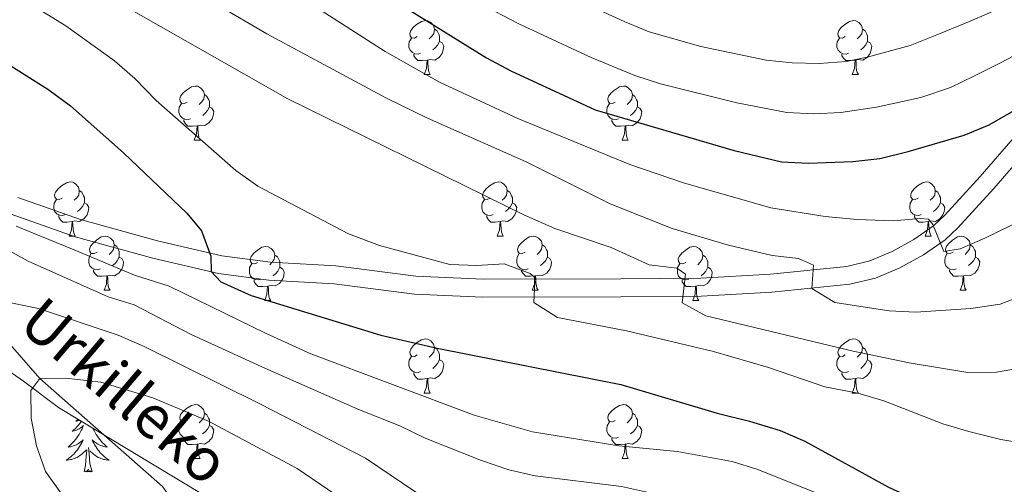
# Model space of a CAD drawing. Units: metres. Extents: x 599158 to 603657, y 4768086 to 4771122.
# Drawn here: x 602432 to 602614, y 4768606 to 4768692 of the extents above; entities that cross this region are included whole.
import ezdxf

# ---------------------------------------------------------------- set-up
doc = ezdxf.new("R2010")
doc.units = ezdxf.units.M
doc.header["$MEASUREMENT"] = 0
doc.linetypes.add('DGN Style 3', pattern=[1147.6976, 819.784, -327.9136])
for name, color, linetype, lineweight in [('Nivel 11', 7, 'Continuous', 0), ('Nivel 21', 7, 'Continuous', 0), ('Nivel 35', 7, 'Continuous', 0), ('Nivel 36', 7, 'Continuous', 0), ('Nivel 4', 7, 'Continuous', 0), ('Nivel 43', 7, 'Continuous', 0), ('Nivel 5', 7, 'Continuous', 0), ('Nivel 61', 7, 'Continuous', 0), ('Nivel 63', 7, 'Continuous', 0)]:
    doc.layers.add(name, color=color, linetype=linetype, lineweight=lineweight)
doc.styles.add('Style-timesi', font='timesi.shx', dxfattribs={"bigfont": 'timesibig.shx'})

msp = doc.modelspace()

# ---------------------------------------------------------------- linework, layer by layer
at = {"layer": 'Nivel 11', "color": 142, "linetype": 'DGN Style 3', "lineweight": 13}
msp.add_polyline3d([(602410.03, 4768659.16, 816), (602414.78, 4768654.07, 815), (602423.78, 4768638.84, 810), (602435.23, 4768625.94, 805), (602457.95, 4768605.9, 800), (602471.12, 4768587.82, 795.94), (602481.94, 4768576.42, 794.44), (602483.56, 4768575.58, 794.24)], dxfattribs=at)
at = {"layer": 'Nivel 21', "color": 250, "linetype": 'Continuous', "lineweight": 0}
msp.add_polyline3d([(602625.63, 4768681.92, 850.68), (602609.53, 4768663.36, 847.56), (602602.96, 4768656.17, 846.15), (602600.89, 4768654.23, 845.52), (602597.25, 4768651.66, 844.44), (602593.19, 4768649.47, 843.33), (602589.07, 4768647.72, 842.24), (602584.81, 4768646.68, 841.15), (602570.64, 4768645.23, 839.38), (602557.73, 4768644.52, 836.05), (602542.91, 4768644.37, 832.1), (602517.42, 4768644.35, 828.57), (602504.95, 4768644.88, 826.94), (602490.08, 4768646.82, 826.68), (602477.96, 4768647.5, 825.85), (602468.96, 4768648.65, 825), (602457.04, 4768651.44, 823.75), (602442.8, 4768655.35, 822.62), (602431.14, 4768659.48, 820.34)], dxfattribs=at)
at = {"layer": 'Nivel 21', "color": 250, "linetype": 'DGN Style 3', "lineweight": 0}
msp.add_polyline3d([(602429.93, 4768656.37, 820.38), (602441.8, 4768652.16, 822.62), (602456.21, 4768648.2, 823.75), (602468.36, 4768645.36, 825), (602477.65, 4768644.17, 825.85), (602489.77, 4768643.48, 826.68), (602504.66, 4768641.54, 826.94), (602517.35, 4768641, 828.57), (602542.93, 4768641.03, 832.1), (602557.84, 4768641.18, 836.05), (602570.91, 4768641.9, 839.38), (602585.38, 4768643.37, 841.15), (602590.13, 4768644.53, 842.24), (602594.64, 4768646.45, 843.33), (602599.01, 4768648.82, 844.44), (602603.01, 4768651.63, 845.52), (602605.35, 4768653.82, 846.15), (602612.03, 4768661.14, 847.56), (602628.18, 4768679.76, 850.68)], dxfattribs=at)
at = {"layer": 'Nivel 35', "color": 92, "linetype": 'DGN Style 3', "lineweight": 0}
msp.add_polyline3d([(602583.43, 4768529.82, 806.95), (602582.45, 4768530.26, 806.99), (602569.08, 4768537.57, 807.62), (602558.66, 4768544.4, 808.89), (602531.38, 4768563.45, 810.15), (602518.51, 4768569.28, 810.47), (602513.56, 4768570.73, 811.42), (602492.75, 4768582.92, 814.57), (602477.86, 4768593.66, 815.52), (602471.91, 4768598.56, 817.1), (602465.45, 4768604.43, 818.68), (602438.68, 4768620.53, 825.63), (602432.23, 4768625.42, 826.26), (602427.27, 4768628.84, 827.84)], dxfattribs=at)
at = {"layer": 'Nivel 36', "color": 92, "linetype": 'Continuous', "lineweight": 0}
for p, q in [((602506.49, 4768682.21), (602507.61, 4768682.21)), ((602585.82, 4768682.21), (602586.94, 4768682.21)), ((602463.85, 4768670.07), (602464.98, 4768670.07)), ((602543.18, 4768670.07), (602544.3, 4768670.07)), ((602440.66, 4768652.3), (602441.79, 4768652.3)), ((602519.99, 4768652.3), (602521.12, 4768652.3)), ((602599.32, 4768652.3), (602600.44, 4768652.3)), ((602447.14, 4768642.26), (602448.26, 4768642.26)), ((602526.46, 4768642.26), (602527.59, 4768642.26)), ((602605.79, 4768642.26), (602606.92, 4768642.26)), ((602476.91, 4768640.36), (602478.03, 4768640.36)), ((602556.24, 4768640.36), (602557.36, 4768640.36)), ((602506.49, 4768623.22), (602507.61, 4768623.22)), ((602585.82, 4768623.22), (602586.94, 4768623.22)), ((602463.85, 4768611.08), (602464.97, 4768611.08)), ((602543.18, 4768611.08), (602544.3, 4768611.08))]:
    msp.add_line(p, q, dxfattribs=at)
at = {"layer": 'Nivel 36', "color": 92, "linetype": 'Continuous', "lineweight": 0, "flags": 128}
for points in [[(602505.19, 4768689.27), (602504.66, 4768689), (602504.13, 4768689.06), (602503.86, 4768689.43), (602503.81, 4768689.85), (602503.97, 4768690.37), (602504.45, 4768690.97), (602505.08, 4768691.5), (602505.98, 4768692.08), (602506.73, 4768692.24), (602507.15, 4768692.19), (602507.68, 4768691.87), (602508.21, 4768691.29), (602508.37, 4768690.65), (602508.26, 4768689.8), (602507.84, 4768689.27), (602507.42, 4768688.84)], [(602584.52, 4768689.27), (602583.99, 4768689), (602583.46, 4768689.06), (602583.19, 4768689.43), (602583.14, 4768689.85), (602583.3, 4768690.37), (602583.78, 4768690.97), (602584.41, 4768691.5), (602585.31, 4768692.08), (602586.06, 4768692.24), (602586.48, 4768692.19), (602587.01, 4768691.87), (602587.54, 4768691.29), (602587.7, 4768690.65), (602587.59, 4768689.8), (602587.17, 4768689.27), (602586.75, 4768688.84)], [(602505.77, 4768686.19), (602505.35, 4768686.03), (602504.76, 4768686.09), (602504.29, 4768686.3), (602503.86, 4768686.72), (602503.65, 4768687.31), (602503.65, 4768687.73), (602503.7, 4768688.31), (602504.13, 4768689)], [(602508.37, 4768690.65), (602508.85, 4768690.33), (602509.16, 4768689.69), (602509.32, 4768689.37), (602509.32, 4768688.79), (602509.32, 4768688.37), (602508.95, 4768687.68), (602508.53, 4768687.2), (602508.05, 4768686.78)], [(602585.1, 4768686.19), (602584.68, 4768686.03), (602584.09, 4768686.09), (602583.62, 4768686.3), (602583.19, 4768686.72), (602582.98, 4768687.31), (602582.98, 4768687.73), (602583.03, 4768688.31), (602583.46, 4768689)], [(602587.7, 4768690.65), (602588.18, 4768690.33), (602588.49, 4768689.69), (602588.65, 4768689.37), (602588.65, 4768688.79), (602588.65, 4768688.37), (602588.28, 4768687.68), (602587.86, 4768687.2), (602587.38, 4768686.78)], [(602509.32, 4768688.37), (602509.78, 4768688.12), (602510.12, 4768687.5), (602510.01, 4768686.78), (602509.8, 4768686.14), (602509.22, 4768685.4), (602508.42, 4768684.92), (602507.57, 4768685.02), (602507.14, 4768684.89)], [(602588.65, 4768688.37), (602589.11, 4768688.12), (602589.45, 4768687.5), (602589.34, 4768686.78), (602589.13, 4768686.14), (602588.55, 4768685.4), (602587.75, 4768684.92), (602586.9, 4768685.02), (602586.47, 4768684.89)], [(602507.03, 4768684.89), (602506.14, 4768684.81), (602505.3, 4768684.81), (602504.87, 4768685.24), (602504.55, 4768685.71), (602504.55, 4768686.03)], [(602586.36, 4768684.89), (602585.47, 4768684.81), (602584.63, 4768684.81), (602584.2, 4768685.24), (602583.88, 4768685.71), (602583.88, 4768686.03)], [(602506.49, 4768682.21), (602506.92, 4768683.37), (602507.03, 4768684.89), (602507.14, 4768684.89), (602507.18, 4768684.31), (602507.21, 4768683.62), (602507.28, 4768683.01), (602507.4, 4768682.61), (602507.61, 4768682.21)], [(602585.82, 4768682.21), (602586.25, 4768683.37), (602586.36, 4768684.89), (602586.47, 4768684.89), (602586.51, 4768684.31), (602586.54, 4768683.62), (602586.61, 4768683.01), (602586.73, 4768682.61), (602586.94, 4768682.21)], [(602462.55, 4768677.13), (602462.02, 4768676.86), (602461.49, 4768676.92), (602461.23, 4768677.29), (602461.17, 4768677.71), (602461.33, 4768678.23), (602461.81, 4768678.83), (602462.45, 4768679.36), (602463.35, 4768679.94), (602464.09, 4768680.1), (602464.52, 4768680.05), (602465.05, 4768679.73), (602465.58, 4768679.15), (602465.74, 4768678.51), (602465.63, 4768677.66), (602465.2, 4768677.13), (602464.78, 4768676.7)], [(602541.88, 4768677.13), (602541.35, 4768676.86), (602540.82, 4768676.92), (602540.55, 4768677.29), (602540.5, 4768677.71), (602540.66, 4768678.23), (602541.14, 4768678.83), (602541.77, 4768679.36), (602542.67, 4768679.94), (602543.42, 4768680.1), (602543.84, 4768680.05), (602544.37, 4768679.73), (602544.9, 4768679.15), (602545.06, 4768678.51), (602544.95, 4768677.66), (602544.53, 4768677.13), (602544.11, 4768676.7)], [(602465.74, 4768678.51), (602466.21, 4768678.19), (602466.53, 4768677.55), (602466.69, 4768677.23), (602466.69, 4768676.65), (602466.69, 4768676.23), (602466.32, 4768675.54), (602465.9, 4768675.06), (602465.42, 4768674.64)], [(602545.06, 4768678.51), (602545.54, 4768678.19), (602545.85, 4768677.55), (602546.01, 4768677.23), (602546.01, 4768676.65), (602546.01, 4768676.23), (602545.64, 4768675.54), (602545.22, 4768675.06), (602544.74, 4768674.64)], [(602463.14, 4768674.05), (602462.71, 4768673.89), (602462.13, 4768673.95), (602461.65, 4768674.16), (602461.23, 4768674.58), (602461.01, 4768675.17), (602461.01, 4768675.59), (602461.07, 4768676.17), (602461.49, 4768676.86)], [(602466.69, 4768676.23), (602467.14, 4768675.98), (602467.49, 4768675.36), (602467.38, 4768674.64), (602467.17, 4768674), (602466.58, 4768673.26), (602465.79, 4768672.78), (602464.94, 4768672.88), (602464.51, 4768672.75)], [(602542.46, 4768674.05), (602542.04, 4768673.89), (602541.45, 4768673.95), (602540.98, 4768674.16), (602540.55, 4768674.58), (602540.34, 4768675.17), (602540.34, 4768675.59), (602540.39, 4768676.17), (602540.82, 4768676.86)], [(602546.01, 4768676.23), (602546.47, 4768675.98), (602546.81, 4768675.36), (602546.7, 4768674.64), (602546.49, 4768674), (602545.91, 4768673.26), (602545.11, 4768672.78), (602544.26, 4768672.88), (602543.83, 4768672.75)], [(602464.4, 4768672.75), (602463.51, 4768672.67), (602462.66, 4768672.67), (602462.24, 4768673.1), (602461.92, 4768673.57), (602461.92, 4768673.89)], [(602463.85, 4768670.07), (602464.29, 4768671.23), (602464.4, 4768672.75), (602464.51, 4768672.75), (602464.54, 4768672.17), (602464.58, 4768671.48), (602464.65, 4768670.87), (602464.76, 4768670.47), (602464.98, 4768670.07)], [(602543.72, 4768672.75), (602542.83, 4768672.67), (602541.99, 4768672.67), (602541.56, 4768673.1), (602541.24, 4768673.57), (602541.24, 4768673.89)], [(602543.18, 4768670.07), (602543.61, 4768671.23), (602543.72, 4768672.75), (602543.83, 4768672.75), (602543.87, 4768672.17), (602543.9, 4768671.48), (602543.97, 4768670.87), (602544.09, 4768670.47), (602544.3, 4768670.07)], [(602439.36, 4768659.36), (602438.83, 4768659.09), (602438.3, 4768659.15), (602438.04, 4768659.52), (602437.98, 4768659.94), (602438.14, 4768660.46), (602438.62, 4768661.06), (602439.26, 4768661.59), (602440.16, 4768662.17), (602440.9, 4768662.33), (602441.33, 4768662.28), (602441.86, 4768661.96), (602442.39, 4768661.38), (602442.55, 4768660.74), (602442.44, 4768659.89), (602442.01, 4768659.36), (602441.59, 4768658.93)], [(602518.69, 4768659.36), (602518.16, 4768659.1), (602517.63, 4768659.15), (602517.36, 4768659.52), (602517.31, 4768659.94), (602517.47, 4768660.46), (602517.95, 4768661.06), (602518.58, 4768661.59), (602519.48, 4768662.18), (602520.23, 4768662.34), (602520.66, 4768662.28), (602521.18, 4768661.96), (602521.72, 4768661.38), (602521.88, 4768660.74), (602521.76, 4768659.89), (602521.34, 4768659.36), (602520.92, 4768658.94)], [(602598.02, 4768659.36), (602597.49, 4768659.1), (602596.96, 4768659.15), (602596.69, 4768659.52), (602596.64, 4768659.94), (602596.8, 4768660.46), (602597.28, 4768661.06), (602597.91, 4768661.59), (602598.81, 4768662.18), (602599.56, 4768662.34), (602599.98, 4768662.28), (602600.51, 4768661.96), (602601.04, 4768661.38), (602601.2, 4768660.74), (602601.09, 4768659.89), (602600.67, 4768659.36), (602600.25, 4768658.94)], [(602442.55, 4768660.74), (602443.02, 4768660.42), (602443.34, 4768659.78), (602443.5, 4768659.46), (602443.5, 4768658.88), (602443.5, 4768658.46), (602443.13, 4768657.77), (602442.71, 4768657.29), (602442.23, 4768656.87)], [(602521.88, 4768660.74), (602522.35, 4768660.42), (602522.66, 4768659.78), (602522.82, 4768659.46), (602522.82, 4768658.88), (602522.82, 4768658.46), (602522.46, 4768657.77), (602522.04, 4768657.29), (602521.56, 4768656.87)], [(602601.2, 4768660.74), (602601.68, 4768660.42), (602601.99, 4768659.78), (602602.15, 4768659.46), (602602.15, 4768658.88), (602602.15, 4768658.46), (602601.78, 4768657.77), (602601.36, 4768657.29), (602600.88, 4768656.87)], [(602439.95, 4768656.28), (602439.52, 4768656.12), (602438.94, 4768656.18), (602438.46, 4768656.39), (602438.04, 4768656.81), (602437.82, 4768657.4), (602437.82, 4768657.82), (602437.88, 4768658.4), (602438.3, 4768659.09)], [(602443.5, 4768658.46), (602443.95, 4768658.21), (602444.3, 4768657.59), (602444.19, 4768656.87), (602443.98, 4768656.23), (602443.39, 4768655.49), (602442.6, 4768655.01), (602441.75, 4768655.11), (602441.32, 4768654.98)], [(602519.28, 4768656.28), (602518.85, 4768656.12), (602518.26, 4768656.18), (602517.79, 4768656.39), (602517.36, 4768656.82), (602517.15, 4768657.4), (602517.15, 4768657.82), (602517.2, 4768658.4), (602517.63, 4768659.1)], [(602522.82, 4768658.46), (602523.28, 4768658.21), (602523.62, 4768657.6), (602523.52, 4768656.87), (602523.3, 4768656.23), (602522.72, 4768655.49), (602521.92, 4768655.01), (602521.08, 4768655.12), (602520.64, 4768654.98)], [(602598.6, 4768656.28), (602598.18, 4768656.12), (602597.59, 4768656.18), (602597.12, 4768656.39), (602596.69, 4768656.82), (602596.48, 4768657.4), (602596.48, 4768657.82), (602596.53, 4768658.4), (602596.96, 4768659.1)], [(602602.15, 4768658.46), (602602.61, 4768658.21), (602602.95, 4768657.6), (602602.84, 4768656.87), (602602.63, 4768656.23), (602602.05, 4768655.49), (602601.25, 4768655.01), (602600.4, 4768655.12), (602599.97, 4768654.98)], [(602441.21, 4768654.98), (602440.32, 4768654.9), (602439.47, 4768654.9), (602439.05, 4768655.33), (602438.73, 4768655.8), (602438.73, 4768656.12)], [(602520.54, 4768654.98), (602519.64, 4768654.9), (602518.8, 4768654.9), (602518.38, 4768655.33), (602518.06, 4768655.8), (602518.06, 4768656.12)], [(602599.86, 4768654.98), (602598.97, 4768654.9), (602598.13, 4768654.9), (602597.7, 4768655.33), (602597.38, 4768655.8), (602597.38, 4768656.12)], [(602440.66, 4768652.3), (602441.1, 4768653.46), (602441.21, 4768654.98), (602441.32, 4768654.98), (602441.35, 4768654.4), (602441.39, 4768653.71), (602441.46, 4768653.1), (602441.57, 4768652.7), (602441.79, 4768652.3)], [(602519.99, 4768652.3), (602520.42, 4768653.46), (602520.54, 4768654.98), (602520.64, 4768654.98), (602520.68, 4768654.4), (602520.72, 4768653.72), (602520.78, 4768653.1), (602520.9, 4768652.7), (602521.12, 4768652.3)], [(602599.32, 4768652.3), (602599.75, 4768653.46), (602599.86, 4768654.98), (602599.97, 4768654.98), (602600.01, 4768654.4), (602600.04, 4768653.72), (602600.11, 4768653.1), (602600.23, 4768652.7), (602600.44, 4768652.3)], [(602445.84, 4768649.32), (602445.31, 4768649.06), (602444.78, 4768649.11), (602444.51, 4768649.48), (602444.46, 4768649.91), (602444.62, 4768650.43), (602445.1, 4768651.02), (602445.73, 4768651.55), (602446.63, 4768652.14), (602447.38, 4768652.3), (602447.8, 4768652.24), (602448.33, 4768651.93), (602448.86, 4768651.34), (602449.02, 4768650.7), (602448.91, 4768649.85), (602448.49, 4768649.32), (602448.07, 4768648.9)], [(602449.02, 4768650.7), (602449.5, 4768650.39), (602449.81, 4768649.75), (602449.97, 4768649.43), (602449.97, 4768648.85), (602449.97, 4768648.42), (602449.6, 4768647.73), (602449.18, 4768647.25), (602448.7, 4768646.83)], [(602525.16, 4768649.32), (602524.64, 4768649.06), (602524.1, 4768649.12), (602523.84, 4768649.48), (602523.78, 4768649.91), (602523.94, 4768650.43), (602524.42, 4768651.02), (602525.06, 4768651.56), (602525.96, 4768652.14), (602526.7, 4768652.3), (602527.13, 4768652.24), (602527.66, 4768651.93), (602528.19, 4768651.34), (602528.35, 4768650.7), (602528.24, 4768649.86), (602527.82, 4768649.32), (602527.4, 4768648.9)], [(602528.35, 4768650.7), (602528.82, 4768650.39), (602529.14, 4768649.75), (602529.3, 4768649.43), (602529.3, 4768648.85), (602529.3, 4768648.42), (602528.93, 4768647.74), (602528.51, 4768647.26), (602528.03, 4768646.84)], [(602604.49, 4768649.32), (602603.96, 4768649.06), (602603.43, 4768649.12), (602603.17, 4768649.48), (602603.11, 4768649.91), (602603.27, 4768650.43), (602603.75, 4768651.02), (602604.39, 4768651.56), (602605.29, 4768652.14), (602606.03, 4768652.3), (602606.46, 4768652.24), (602606.99, 4768651.93), (602607.52, 4768651.34), (602607.68, 4768650.7), (602607.57, 4768649.86), (602607.14, 4768649.32), (602606.72, 4768648.9)], [(602607.68, 4768650.7), (602608.15, 4768650.39), (602608.47, 4768649.75), (602608.63, 4768649.43), (602608.63, 4768648.85), (602608.63, 4768648.42), (602608.26, 4768647.74), (602607.84, 4768647.26), (602607.36, 4768646.84)], [(602446.42, 4768646.24), (602446, 4768646.08), (602445.41, 4768646.14), (602444.94, 4768646.35), (602444.51, 4768646.78), (602444.3, 4768647.36), (602444.3, 4768647.78), (602444.35, 4768648.37), (602444.78, 4768649.06)], [(602475.61, 4768647.42), (602475.08, 4768647.16), (602474.55, 4768647.21), (602474.28, 4768647.58), (602474.23, 4768648), (602474.39, 4768648.52), (602474.87, 4768649.12), (602475.5, 4768649.65), (602476.4, 4768650.24), (602477.15, 4768650.4), (602477.57, 4768650.34), (602478.1, 4768650.02), (602478.63, 4768649.44), (602478.79, 4768648.8), (602478.68, 4768647.95), (602478.26, 4768647.42), (602477.84, 4768647)], [(602478.79, 4768648.8), (602479.27, 4768648.48), (602479.58, 4768647.84), (602479.74, 4768647.52), (602479.74, 4768646.94), (602479.74, 4768646.52), (602479.37, 4768645.83), (602478.95, 4768645.35), (602478.47, 4768644.93)], [(602525.75, 4768646.24), (602525.32, 4768646.08), (602524.74, 4768646.14), (602524.26, 4768646.36), (602523.84, 4768646.78), (602523.62, 4768647.36), (602523.62, 4768647.78), (602523.68, 4768648.37), (602524.1, 4768649.06)], [(602554.94, 4768647.42), (602554.41, 4768647.16), (602553.88, 4768647.21), (602553.61, 4768647.58), (602553.56, 4768648), (602553.72, 4768648.52), (602554.2, 4768649.12), (602554.83, 4768649.65), (602555.73, 4768650.24), (602556.48, 4768650.4), (602556.9, 4768650.34), (602557.43, 4768650.02), (602557.96, 4768649.44), (602558.12, 4768648.8), (602558.01, 4768647.95), (602557.59, 4768647.42), (602557.17, 4768647)], [(602558.12, 4768648.8), (602558.6, 4768648.48), (602558.91, 4768647.84), (602559.07, 4768647.52), (602559.07, 4768646.94), (602559.07, 4768646.52), (602558.7, 4768645.83), (602558.28, 4768645.35), (602557.8, 4768644.93)], [(602605.08, 4768646.24), (602604.65, 4768646.08), (602604.07, 4768646.14), (602603.59, 4768646.36), (602603.17, 4768646.78), (602602.95, 4768647.36), (602602.95, 4768647.78), (602603.01, 4768648.37), (602603.43, 4768649.06)], [(602449.97, 4768648.42), (602450.43, 4768648.17), (602450.77, 4768647.56), (602450.66, 4768646.83), (602450.45, 4768646.19), (602449.87, 4768645.45), (602449.07, 4768644.97), (602448.22, 4768645.08), (602447.79, 4768644.95)], [(602476.19, 4768644.34), (602475.77, 4768644.18), (602475.18, 4768644.24), (602474.71, 4768644.45), (602474.28, 4768644.88), (602474.07, 4768645.46), (602474.07, 4768645.88), (602474.12, 4768646.46), (602474.55, 4768647.16)], [(602529.3, 4768648.42), (602529.76, 4768648.18), (602530.1, 4768647.56), (602529.99, 4768646.84), (602529.78, 4768646.2), (602529.2, 4768645.46), (602528.4, 4768644.98), (602527.55, 4768645.08), (602527.12, 4768644.95)], [(602555.52, 4768644.34), (602555.1, 4768644.18), (602554.51, 4768644.24), (602554.04, 4768644.45), (602553.61, 4768644.88), (602553.4, 4768645.46), (602553.4, 4768645.88), (602553.45, 4768646.46), (602553.88, 4768647.16)], [(602608.63, 4768648.42), (602609.08, 4768648.18), (602609.43, 4768647.56), (602609.32, 4768646.84), (602609.11, 4768646.2), (602608.52, 4768645.46), (602607.73, 4768644.98), (602606.88, 4768645.08), (602606.45, 4768644.95)], [(602447.68, 4768644.95), (602446.79, 4768644.86), (602445.95, 4768644.86), (602445.52, 4768645.29), (602445.2, 4768645.77), (602445.2, 4768646.08)], [(602479.74, 4768646.52), (602480.2, 4768646.27), (602480.54, 4768645.66), (602480.43, 4768644.93), (602480.22, 4768644.29), (602479.64, 4768643.55), (602478.84, 4768643.07), (602477.99, 4768643.18), (602477.56, 4768643.04)], [(602527.01, 4768644.95), (602526.12, 4768644.86), (602525.28, 4768644.86), (602524.85, 4768645.3), (602524.53, 4768645.77), (602524.53, 4768646.08)], [(602559.07, 4768646.52), (602559.53, 4768646.27), (602559.87, 4768645.66), (602559.76, 4768644.93), (602559.55, 4768644.29), (602558.97, 4768643.55), (602558.17, 4768643.07), (602557.32, 4768643.18), (602556.89, 4768643.04)], [(602606.34, 4768644.95), (602605.45, 4768644.86), (602604.6, 4768644.86), (602604.18, 4768645.3), (602603.86, 4768645.77), (602603.86, 4768646.08)], [(602447.14, 4768642.26), (602447.57, 4768643.42), (602447.68, 4768644.95), (602447.79, 4768644.95), (602447.83, 4768644.36), (602447.86, 4768643.68), (602447.93, 4768643.06), (602448.05, 4768642.66), (602448.26, 4768642.26)], [(602477.45, 4768643.04), (602476.56, 4768642.96), (602475.72, 4768642.96), (602475.29, 4768643.39), (602474.97, 4768643.86), (602474.97, 4768644.18)], [(602526.46, 4768642.26), (602526.9, 4768643.42), (602527.01, 4768644.95), (602527.12, 4768644.95), (602527.16, 4768644.36), (602527.19, 4768643.68), (602527.26, 4768643.06), (602527.38, 4768642.66), (602527.59, 4768642.26)], [(602556.78, 4768643.04), (602555.89, 4768642.96), (602555.05, 4768642.96), (602554.62, 4768643.39), (602554.3, 4768643.86), (602554.3, 4768644.18)], [(602605.79, 4768642.26), (602606.23, 4768643.42), (602606.34, 4768644.95), (602606.45, 4768644.95), (602606.48, 4768644.36), (602606.52, 4768643.68), (602606.59, 4768643.06), (602606.7, 4768642.66), (602606.92, 4768642.26)], [(602476.91, 4768640.36), (602477.34, 4768641.52), (602477.45, 4768643.04), (602477.56, 4768643.04), (602477.6, 4768642.46), (602477.63, 4768641.78), (602477.7, 4768641.16), (602477.82, 4768640.76), (602478.03, 4768640.36)], [(602556.24, 4768640.36), (602556.67, 4768641.52), (602556.78, 4768643.04), (602556.89, 4768643.04), (602556.93, 4768642.46), (602556.96, 4768641.78), (602557.03, 4768641.16), (602557.15, 4768640.76), (602557.36, 4768640.36)], [(602505.19, 4768630.28), (602504.66, 4768630.01), (602504.13, 4768630.07), (602503.86, 4768630.44), (602503.81, 4768630.86), (602503.97, 4768631.38), (602504.45, 4768631.98), (602505.08, 4768632.51), (602505.98, 4768633.09), (602506.73, 4768633.25), (602507.15, 4768633.2), (602507.68, 4768632.88), (602508.21, 4768632.3), (602508.37, 4768631.66), (602508.26, 4768630.81), (602507.84, 4768630.28), (602507.42, 4768629.85)], [(602584.52, 4768630.28), (602583.98, 4768630.01), (602583.46, 4768630.07), (602583.19, 4768630.44), (602583.14, 4768630.86), (602583.3, 4768631.38), (602583.78, 4768631.98), (602584.41, 4768632.51), (602585.31, 4768633.09), (602586.06, 4768633.25), (602586.48, 4768633.2), (602587.01, 4768632.88), (602587.54, 4768632.3), (602587.7, 4768631.66), (602587.59, 4768630.81), (602587.16, 4768630.28), (602586.74, 4768629.85)], [(602508.37, 4768631.66), (602508.85, 4768631.34), (602509.16, 4768630.7), (602509.32, 4768630.38), (602509.32, 4768629.8), (602509.32, 4768629.38), (602508.95, 4768628.69), (602508.53, 4768628.21), (602508.05, 4768627.79)], [(602587.7, 4768631.66), (602588.18, 4768631.34), (602588.49, 4768630.7), (602588.65, 4768630.38), (602588.65, 4768629.8), (602588.65, 4768629.38), (602588.28, 4768628.69), (602587.86, 4768628.21), (602587.38, 4768627.79)], [(602505.77, 4768627.2), (602505.35, 4768627.04), (602504.76, 4768627.1), (602504.29, 4768627.31), (602503.86, 4768627.73), (602503.65, 4768628.32), (602503.65, 4768628.74), (602503.7, 4768629.32), (602504.13, 4768630.01)], [(602509.32, 4768629.38), (602509.78, 4768629.13), (602510.12, 4768628.51), (602510.01, 4768627.79), (602509.8, 4768627.15), (602509.22, 4768626.41), (602508.42, 4768625.93), (602507.57, 4768626.03), (602507.14, 4768625.9)], [(602585.1, 4768627.2), (602584.68, 4768627.04), (602584.09, 4768627.1), (602583.62, 4768627.31), (602583.19, 4768627.73), (602582.98, 4768628.32), (602582.98, 4768628.74), (602583.03, 4768629.32), (602583.46, 4768630.01)], [(602588.65, 4768629.38), (602589.1, 4768629.13), (602589.45, 4768628.51), (602589.34, 4768627.79), (602589.13, 4768627.15), (602588.54, 4768626.41), (602587.75, 4768625.93), (602586.9, 4768626.03), (602586.47, 4768625.9)], [(602507.03, 4768625.9), (602506.14, 4768625.82), (602505.3, 4768625.82), (602504.87, 4768626.25), (602504.55, 4768626.72), (602504.55, 4768627.04)], [(602586.36, 4768625.9), (602585.47, 4768625.82), (602584.62, 4768625.82), (602584.2, 4768626.25), (602583.88, 4768626.72), (602583.88, 4768627.04)], [(602506.49, 4768623.22), (602506.92, 4768624.38), (602507.03, 4768625.9), (602507.14, 4768625.9), (602507.18, 4768625.32), (602507.21, 4768624.63), (602507.28, 4768624.02), (602507.4, 4768623.62), (602507.61, 4768623.22)], [(602585.82, 4768623.22), (602586.25, 4768624.38), (602586.36, 4768625.9), (602586.47, 4768625.9), (602586.5, 4768625.32), (602586.54, 4768624.63), (602586.61, 4768624.02), (602586.72, 4768623.62), (602586.94, 4768623.22)], [(602462.55, 4768618.14), (602462.02, 4768617.87), (602461.49, 4768617.93), (602461.22, 4768618.3), (602461.17, 4768618.72), (602461.33, 4768619.24), (602461.81, 4768619.84), (602462.44, 4768620.37), (602463.34, 4768620.95), (602464.09, 4768621.11), (602464.51, 4768621.06), (602465.04, 4768620.74), (602465.57, 4768620.16), (602465.73, 4768619.52), (602465.62, 4768618.67), (602465.2, 4768618.14), (602464.78, 4768617.71)], [(602465.73, 4768619.52), (602466.21, 4768619.2), (602466.52, 4768618.56), (602466.68, 4768618.24), (602466.68, 4768617.66), (602466.68, 4768617.24), (602466.31, 4768616.55), (602465.89, 4768616.07), (602465.41, 4768615.65)], [(602541.88, 4768618.14), (602541.35, 4768617.87), (602540.82, 4768617.93), (602540.55, 4768618.3), (602540.5, 4768618.72), (602540.66, 4768619.24), (602541.14, 4768619.84), (602541.77, 4768620.37), (602542.67, 4768620.95), (602543.42, 4768621.11), (602543.84, 4768621.06), (602544.37, 4768620.74), (602544.9, 4768620.16), (602545.06, 4768619.52), (602544.95, 4768618.67), (602544.53, 4768618.14), (602544.11, 4768617.71)], [(602545.06, 4768619.52), (602545.54, 4768619.2), (602545.85, 4768618.56), (602546.01, 4768618.24), (602546.01, 4768617.66), (602546.01, 4768617.24), (602545.64, 4768616.55), (602545.22, 4768616.07), (602544.74, 4768615.65)], [(602442.94, 4768617.97), (602442.92, 4768617.94), (602442.66, 4768617.61), (602442.39, 4768617.29), (602442.11, 4768616.99), (602441.82, 4768616.69), (602441.52, 4768616.41), (602441.2, 4768616.14), (602441.33, 4768616.16), (602441.57, 4768616.22), (602441.82, 4768616.29), (602442.05, 4768616.38), (602442.28, 4768616.48), (602442.51, 4768616.6), (602442.72, 4768616.73), (602442.93, 4768616.88), (602443.13, 4768617.04), (602443.31, 4768617.21), (602443.22, 4768616.98), (602443.07, 4768616.62), (602442.9, 4768616.27), (602442.71, 4768615.92), (602442.51, 4768615.58), (602442.3, 4768615.25), (602442.07, 4768614.93), (602441.84, 4768614.62), (602441.58, 4768614.31), (602441.32, 4768614.02), (602441.04, 4768613.74), (602440.76, 4768613.47), (602440.46, 4768613.21), (602440.66, 4768613.24), (602440.92, 4768613.28), (602441.19, 4768613.35), (602441.45, 4768613.43)], [(602442.34, 4768618.33), (602442.14, 4768618.19), (602441.88, 4768618.01), (602442.08, 4768618.03), (602442.29, 4768618.07), (602442.49, 4768618.12), (602442.61, 4768618.17)], [(602463.13, 4768615.06), (602462.71, 4768614.9), (602462.12, 4768614.96), (602461.65, 4768615.17), (602461.22, 4768615.59), (602461.01, 4768616.18), (602461.01, 4768616.6), (602461.06, 4768617.18), (602461.49, 4768617.87)], [(602542.46, 4768615.06), (602542.04, 4768614.9), (602541.45, 4768614.96), (602540.98, 4768615.17), (602540.55, 4768615.59), (602540.34, 4768616.18), (602540.34, 4768616.6), (602540.39, 4768617.18), (602540.82, 4768617.87)], [(602445.12, 4768616.66), (602445.14, 4768616.62), (602445.31, 4768616.27), (602445.49, 4768615.92), (602445.69, 4768615.58), (602445.9, 4768615.25), (602446.13, 4768614.93), (602446.37, 4768614.62), (602446.62, 4768614.31), (602446.88, 4768614.02), (602447.16, 4768613.74), (602447.45, 4768613.47), (602447.74, 4768613.21), (602447.55, 4768613.24), (602447.28, 4768613.28), (602447.02, 4768613.35), (602446.76, 4768613.43), (602446.5, 4768613.52), (602446.26, 4768613.63), (602446.01, 4768613.75), (602445.78, 4768613.89), (602445.56, 4768614.04), (602445.34, 4768614.2), (602445.13, 4768614.38), (602444.94, 4768614.57), (602445.08, 4768614.24), (602445.23, 4768613.92), (602445.4, 4768613.61), (602445.59, 4768613.3), (602445.78, 4768613), (602445.99, 4768612.72), (602446.22, 4768612.44), (602446.45, 4768612.17), (602446.7, 4768611.91), (602446.96, 4768611.67), (602447.22, 4768611.43), (602447.5, 4768611.21), (602447.79, 4768611), (602448.08, 4768610.81), (602447.82, 4768610.82), (602447.55, 4768610.84), (602447.29, 4768610.89), (602447.03, 4768610.94), (602446.78, 4768611.02), (602446.53, 4768611.1), (602446.28, 4768611.2), (602446.05, 4768611.32), (602445.82, 4768611.45), (602445.59, 4768611.6), (602445.38, 4768611.76), (602445.18, 4768611.92), (602444.52, 4768612.54)], [(602466.68, 4768617.24), (602467.14, 4768616.99), (602467.48, 4768616.37), (602467.37, 4768615.65), (602467.16, 4768615.01), (602466.58, 4768614.27), (602465.78, 4768613.79), (602464.93, 4768613.89), (602464.5, 4768613.76)], [(602546.01, 4768617.24), (602546.47, 4768616.99), (602546.81, 4768616.37), (602546.7, 4768615.65), (602546.49, 4768615.01), (602545.91, 4768614.27), (602545.11, 4768613.79), (602544.26, 4768613.89), (602543.83, 4768613.76)], [(602441.45, 4768613.43), (602441.7, 4768613.52), (602441.95, 4768613.63), (602442.19, 4768613.75), (602442.42, 4768613.89), (602442.65, 4768614.04), (602442.86, 4768614.2), (602443.07, 4768614.38), (602443.27, 4768614.57), (602443.12, 4768614.24), (602442.97, 4768613.92), (602442.8, 4768613.61), (602442.62, 4768613.3), (602442.42, 4768613), (602442.21, 4768612.72), (602441.99, 4768612.44), (602441.75, 4768612.17), (602441.51, 4768611.91), (602441.25, 4768611.67), (602440.98, 4768611.43), (602440.7, 4768611.21), (602440.41, 4768611), (602440.12, 4768610.81), (602440.39, 4768610.82), (602440.65, 4768610.84), (602440.91, 4768610.89), (602441.17, 4768610.94), (602441.43, 4768611.02), (602441.68, 4768611.1), (602441.92, 4768611.2), (602442.16, 4768611.32), (602442.39, 4768611.45), (602442.61, 4768611.6), (602442.82, 4768611.76), (602443.03, 4768611.92), (602443.87, 4768612.72)], [(602464.39, 4768613.76), (602463.5, 4768613.68), (602462.66, 4768613.68), (602462.23, 4768614.11), (602461.91, 4768614.58), (602461.91, 4768614.9)], [(602543.72, 4768613.76), (602542.83, 4768613.68), (602541.99, 4768613.68), (602541.56, 4768614.11), (602541.24, 4768614.58), (602541.24, 4768614.9)], [(602443.48, 4768608.68), (602443.73, 4768609.79), (602443.84, 4768611.54), (602443.89, 4768611.97), (602443.95, 4768612.69)], [(602444.95, 4768608.68), (602444.52, 4768610.12), (602444.43, 4768611.02), (602444.39, 4768611.97), (602444.28, 4768613.13)], [(602463.85, 4768611.08), (602464.28, 4768612.24), (602464.39, 4768613.76), (602464.5, 4768613.76), (602464.54, 4768613.18), (602464.57, 4768612.49), (602464.64, 4768611.88), (602464.76, 4768611.48), (602464.97, 4768611.08)], [(602543.18, 4768611.08), (602543.61, 4768612.24), (602543.72, 4768613.76), (602543.83, 4768613.76), (602543.87, 4768613.18), (602543.9, 4768612.49), (602543.97, 4768611.88), (602544.09, 4768611.48), (602544.3, 4768611.08)], [(602444.95, 4768608.68), (602444.78, 4768608.61), (602444.76, 4768608.85), (602444.57, 4768608.62), (602444.45, 4768608.83), (602444.33, 4768608.72), (602444.06, 4768608.66), (602444.25, 4768609.06), (602443.87, 4768608.68), (602443.68, 4768608.62), (602443.64, 4768608.79), (602443.48, 4768608.68)]]:
    msp.add_lwpolyline(points, dxfattribs=at)
at = {"layer": 'Nivel 4', "color": 36, "linetype": 'Continuous', "lineweight": 30, "flags": 128}
for points, elevation in [([(602503.86, 4768694.1), (602518, 4768685.31), (602522.53, 4768682.92), (602538.19, 4768675.71), (602563.92, 4768668.14), (602572.69, 4768666.06), (602577.69, 4768665.82), (602585.93, 4768666.11), (602590.9, 4768666.66), (602596.19, 4768667.97), (602606.53, 4768670.99), (602611.16, 4768672.9), (602621.4, 4768678.76)], 850), ([(602427.07, 4768685.6), (602436.88, 4768679.38), (602440.95, 4768676.46), (602450.74, 4768667.74), (602462.48, 4768656.53), (602465.19, 4768653.28), (602466.9, 4768648.58), (602466.97, 4768645.72), (602468.78, 4768643.83), (602474.4, 4768641.27), (602498.45, 4768633.93), (602508.89, 4768631.54), (602542.93, 4768624.84), (602560.77, 4768619.49), (602566.78, 4768618.05), (602572.46, 4768616.27), (602577.05, 4768614.29), (602592.55, 4768605.82), (602602.76, 4768601.09), (602607.53, 4768599.59), (602613.5, 4768598.27), (602625.08, 4768596.54)], 825)]:
    msp.add_lwpolyline(points, dxfattribs=dict(at, elevation=elevation))
at = {"layer": 'Nivel 5', "color": 36, "linetype": 'Continuous', "lineweight": 0, "flags": 128}
for points, elevation in [([(602437.72, 4768702.47), (602481.22, 4768677.73), (602524.96, 4768656.24), (602530.68, 4768653.73), (602541.13, 4768650.19), (602548.16, 4768647.01), (602553.29, 4768646.34), (602554.89, 4768645.24), (602554.28, 4768639.91), (602558.69, 4768637.53), (602585.97, 4768631.01), (602596.37, 4768628.84), (602607.21, 4768627.04), (602612.54, 4768627.09), (602617.46, 4768627.98)], 835), ([(602611.58, 4768693.78), (602606.93, 4768691.81), (602601.79, 4768689.68), (602596.56, 4768687.63), (602588.56, 4768685.44), (602584.68, 4768684.66), (602579.68, 4768684.29), (602574.68, 4768684.39), (602569.86, 4768684.88), (602557.77, 4768687.41), (602548.16, 4768690.17), (602543.54, 4768692.04), (602521.06, 4768702.41)], 860), ([(602459.16, 4768700.44), (602477.34, 4768689.8), (602499.35, 4768677.93), (602507.06, 4768674.16), (602525.35, 4768666.06), (602540.96, 4768658.29), (602552.44, 4768653.69), (602562.86, 4768650.61), (602570.96, 4768648.7), (602575.86, 4768648.18), (602578.61, 4768646.92), (602578.32, 4768642.58), (602582.59, 4768639.98), (602592.64, 4768638.46), (602597.62, 4768638.22), (602607.76, 4768638.88), (602613.24, 4768639.69), (602617.92, 4768641.47)], 840), ([(602480.82, 4768698.33), (602499.22, 4768686.47), (602509.3, 4768680.84), (602523.86, 4768674.07), (602544.6, 4768665.54), (602554.56, 4768662.2), (602570.75, 4768657.56), (602580.78, 4768655.96), (602586.74, 4768655.4), (602593.42, 4768655.13), (602598.42, 4768655.58), (602599.92, 4768655.44), (602600.76, 4768654.45), (602602.81, 4768649.48), (602605.8, 4768649.92), (602610.39, 4768651.91), (602630.17, 4768661.58)], 845), ([(602516.64, 4768695.48), (602524.02, 4768691.65), (602537.4, 4768685.41), (602545.52, 4768682.05), (602550.28, 4768680.54), (602564.42, 4768676.96), (602573.68, 4768675.22), (602578.68, 4768674.96), (602583.69, 4768675.21), (602590.31, 4768676.19), (602598.5, 4768677.95), (602604.05, 4768679.85), (602608.61, 4768682.06), (602613.42, 4768684.44), (602617.97, 4768686.9)], 855), ([(602435.72, 4768693.89), (602440.07, 4768691.27), (602449.05, 4768684.78), (602452.83, 4768681.49), (602456.79, 4768677.45), (602471.58, 4768664.44), (602475.66, 4768661.57), (602492.43, 4768652.74), (602498.2, 4768650.55), (602511.23, 4768647.02), (602516.21, 4768646.87), (602521.27, 4768647.18), (602526.12, 4768645.37), (602526.83, 4768644.74), (602527, 4768643.74), (602526.79, 4768639.99), (602531.17, 4768637.24), (602544, 4768634.76), (602560.11, 4768630.92), (602570.3, 4768627.94), (602580.75, 4768624.39), (602586.84, 4768623.2), (602591.64, 4768621.78), (602602.63, 4768617.53), (602607.43, 4768616.1), (602613.33, 4768614.64), (602618.26, 4768613.81)], 830), ([(602423.5, 4768652.89), (602433.09, 4768647.68), (602447.9, 4768641.08), (602452.74, 4768639.55), (602463.29, 4768634.08), (602476.93, 4768627.83), (602494.17, 4768620.23), (602501.94, 4768617.15), (602506.63, 4768614.86), (602517.08, 4768610.72), (602522.18, 4768609.03), (602527.05, 4768607.91), (602543.06, 4768605.92), (602548.04, 4768604.79), (602553.04, 4768604.54), (602558.22, 4768603.31), (602563.73, 4768601.62), (602583.23, 4768593.93), (602593.66, 4768590.18), (602603.48, 4768586.03), (602614.03, 4768582.3)], 815), ([(602430.83, 4768654.13), (602441.32, 4768649.86), (602452.78, 4768645.05), (602459.21, 4768643.03), (602477.17, 4768634.23), (602485.48, 4768630.52), (602515.71, 4768619.16), (602526.53, 4768616.06), (602542.55, 4768613.48), (602553.39, 4768612.42), (602563.57, 4768610.53), (602568.34, 4768609.06), (602578.61, 4768604.94), (602597.09, 4768596.76), (602604.95, 4768594.02), (602609.3, 4768592.84), (602619.48, 4768590.77)], 820), ([(602429.85, 4768639.91), (602435.02, 4768638.88), (602449.76, 4768633.95), (602454.55, 4768631.84), (602476.03, 4768621.26), (602495.6, 4768611.18), (602504.74, 4768605.02), (602509.43, 4768602.24), (602514.2, 4768600.72), (602519.51, 4768599.6), (602541.56, 4768596.4), (602557.43, 4768592.97), (602581.23, 4768585.23), (602595.98, 4768578.66), (602606.5, 4768573.33), (602611.17, 4768571.54), (602621.31, 4768568.84)], 810), ([(602439.28, 4768604.53), (602436.28, 4768608.71), (602434.64, 4768613.43), (602433.64, 4768618.59), (602433.59, 4768623.71), (602435.23, 4768625.94), (602440.06, 4768625.98), (602446.56, 4768625.22), (602456.16, 4768622.36), (602466.5, 4768617.99), (602482.96, 4768609.27), (602505.43, 4768593.92)], 805)]:
    msp.add_lwpolyline(points, dxfattribs=dict(at, elevation=elevation))
at = {"layer": 'Nivel 61', "color": 250, "linetype": 'Continuous', "lineweight": 0}
msp.add_3dface([(600085.24, 4768492.6), (600051.3, 4770806.15), (603443.03, 4770856.7), (603478.1, 4768543.15)], dxfattribs=at)
at = {"layer": 'Nivel 63', "color": 7, "linetype": 'Continuous', "lineweight": 0}
msp.add_3dface([(599202.66, 4768085.57), (599158.46, 4771055.25), (603613.05, 4771121.62), (603657.22, 4768151.94)], dxfattribs=at)

# ---------------------------------------------------------------- texts
at = {"layer": 'Nivel 43', "color": 142, "linetype": 'Continuous', "lineweight": 0, "style": 'Style-timesi'}
msp.add_text('Urkilleko', height=8, rotation=319.6476, dxfattribs=at).set_placement((602430.92, 4768635.45, 808.45))

doc.saveas('drawing.dxf')
